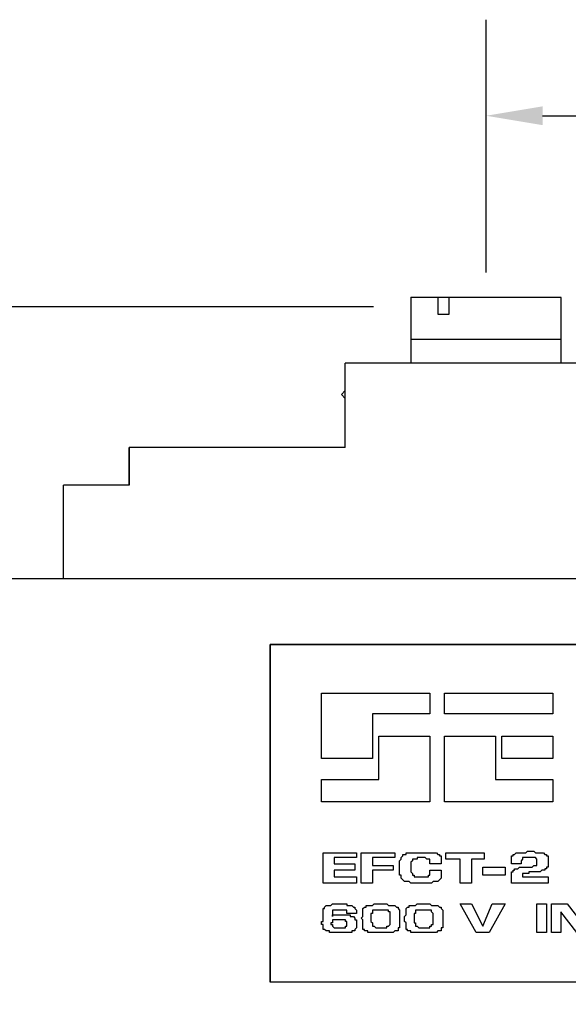
# Model space of a CAD drawing. Extents: x 45 to 580, y 54 to 545.
# Drawn here: x 149 to 178, y 276 to 329 of the extents above; entities that cross this region are included whole.
import ezdxf
from ezdxf.enums import TextEntityAlignment as Align

# ---------------------------------------------------------------- set-up
doc = ezdxf.new("R2010")
doc.units = 0
doc.header["$LTSCALE"] = 13
doc.header["$MEASUREMENT"] = 0
doc.layers.get('0').update_dxf_attribs({"linetype": 'CONTINUOUS'})
doc.layers.get('DEFPOINTS').update_dxf_attribs({"linetype": 'CONTINUOUS'})
doc.layers.add('LINE', color=2, linetype='CONTINUOUS')
doc.layers.add('TEXT', color=4, linetype='CONTINUOUS')
doc.styles.add('ROMANS', font='romans')
doc.dimstyles.get("Standard").update_dxf_attribs({"dimtxt": 0.18, "dimasz": 0.18, "dimexe": 0.18, "dimexo": 0.0625, "dimgap": 0.09, "dimtad": 0, "dimtih": 1, "dimtoh": 1, "dimdec": 4, "dimzin": 0, "dimtxsty": 'STANDARD', "dimcen": 0.09, "dimazin": 3, "dimtfac": 1, "dimtdec": 4, "dimtofl": 0, "dimtmove": 0, "dimatfit": 3, "dimtolj": 1, "dimtzin": 0})

# ---------------------------------------------------------------- blocks, each defined once
blk = doc.blocks.new('*D15')
at = {"color": 0, "linetype": 'BYBLOCK'}
for p, q in [((173.586, 316.13), (173.586, 326.812)), ((198.586, 316.13), (198.586, 326.812)), ((176.586, 323.812), (195.586, 323.812))]:
    blk.add_line(p, q, dxfattribs=at)
for points in [[(176.586, 324.312), (176.586, 323.312), (173.586, 323.812)], [(195.586, 324.312), (195.586, 323.312), (198.586, 323.812)]]:
    blk.add_solid(points, dxfattribs=at)
at = {"layer": 'DEFPOINTS', "color": 0, "linetype": 'BYBLOCK'}
for p in [(198.586, 323.812), (173.586, 314.13), (198.586, 314.13)]:
    blk.add_point(p, dxfattribs=at)
at = {"color": 0, "linetype": 'BYBLOCK', "insert": (186.086, 326.562), "char_height": 3.5, "attachment_point": 5, "style": 'ROMANS'}
blk.add_mtext('\\A1;25.00', dxfattribs=at)
blk = doc.blocks.new('*D7')
at = {"color": 0, "linetype": 'BYBLOCK'}
for p, q in [((126.04, 289.5), (22.4, 289.5)), ((25.4, 58), (25.4, 286.5)), ((35.04, 55), (22.4, 55))]:
    blk.add_line(p, q, dxfattribs=at)
for points in [[(24.9, 286.5), (25.9, 286.5), (25.4, 289.5)], [(24.9, 58), (25.9, 58), (25.4, 55)]]:
    blk.add_solid(points, dxfattribs=at)
at = {"layer": 'DEFPOINTS', "color": 0, "linetype": 'BYBLOCK'}
for p in [(25.4, 289.5), (128.04, 289.5), (37.04, 55)]:
    blk.add_point(p, dxfattribs=at)
at = {"color": 0, "linetype": 'BYBLOCK', "style": 'ROMANS'}
blk.add_text('236 MAX', height=3.5, rotation=90, dxfattribs=at).set_placement((21.9, 172.25), align=Align.CENTER)

msp = doc.modelspace()

# ---------------------------------------------------------------- linework, layer by layer
at = {"layer": 'LINE'}
for p, q in [((169.58596, 310.63), (169.58596, 314.13)), ((177.58596, 314.13), (169.58596, 314.13)), ((171.01377, 314.13), (171.01377, 313.24137)), ((171.61497, 313.24137), (171.61497, 314.13874)), ((177.58596, 310.63), (177.58596, 314.13)), ((171.01377, 313.24137), (171.61497, 313.24137)), ((177.58596, 311.88), (169.58596, 311.88)), ((166.08596, 306.13), (166.08596, 310.63)), ((181.08596, 310.63), (166.08596, 310.63)), ((166.08596, 309.16361), (165.87886, 308.95651)), ((166.08596, 308.7494), (165.87886, 308.95651)), ((154.58596, 306.13), (154.58596, 304.13)), ((154.58596, 304.13), (154.58596, 306.13)), ((166.08596, 306.13), (154.58596, 306.13)), ((166.08596, 306.13), (158.58596, 306.13)), ((151.08596, 299.13), (151.08596, 304.13)), ((154.58596, 304.13), (151.08596, 304.13)), ((288.58596, 299.13), (83.58596, 299.13)), ((162.08596, 295.63), (162.08596, 277.63)), ((210.08596, 295.63), (162.08596, 295.63)), ((210.08596, 277.63), (162.08596, 277.63))]:
    msp.add_line(p, q, dxfattribs=at)
msp.add_point((169.58596, 314.13), dxfattribs=at)
at = {"layer": 'TEXT'}
for p, q in [((173.58596, 315.46), (173.58596, 328.93)), ((162.08596, 295.63), (162.08596, 277.63)), ((210.08596, 295.63), (162.08596, 295.63)), ((162.08596, 295.63), (210.08596, 295.63)), ((162.08596, 277.63), (162.08596, 295.63)), ((210.08596, 277.63), (162.08596, 277.63)), ((210.08596, 277.63), (162.08596, 277.63))]:
    msp.add_line(p, q, dxfattribs=at)
for points in [[(164.81337, 289.55083), (164.81337, 293.03673), (170.59486, 293.03673), (170.59486, 291.93145), (167.53407, 291.93145), (167.53407, 289.55083), (164.81337, 289.55083), (164.81337, 289.55083)], [(171.36005, 291.93145), (171.36005, 293.03673), (177.14154, 293.03673), (177.14154, 291.93145), (171.36005, 291.93145), (171.36005, 291.93145)], [(167.87416, 290.74114), (170.59486, 290.74114), (170.59486, 287.25524), (164.81337, 287.25524), (164.81337, 288.44555), (167.87416, 288.44555), (167.87416, 290.74114), (167.87416, 290.74114)], [(171.36005, 290.74114), (174.08075, 290.74114), (174.08075, 288.44555), (177.14154, 288.44555), (177.14154, 287.25524), (171.36005, 287.25524), (171.36005, 290.74114), (171.36005, 290.74114)], [(174.42084, 290.74114), (177.14154, 290.74114), (177.14154, 289.55083), (174.42084, 289.55083), (174.42084, 290.74114), (174.42084, 290.74114)], [(164.89839, 284.53454), (166.68385, 284.53454), (166.68385, 284.27948), (165.49354, 284.27948), (165.49354, 283.93939), (166.59883, 283.93939), (166.59883, 283.5993), (165.49354, 283.5993), (165.49354, 283.25921), (166.68385, 283.25921), (166.68385, 282.91913), (164.89839, 282.91913), (164.89839, 284.53454), (164.89839, 284.53454)], [(166.93892, 284.53454), (168.72438, 284.53454), (168.72438, 284.27948), (167.53407, 284.27948), (167.53407, 283.85437), (168.63935, 283.85437), (168.63935, 283.5993), (167.53407, 283.5993), (167.53407, 282.91913), (166.93892, 282.91913), (166.93892, 284.53454), (166.93892, 284.53454)], [(170.59486, 283.5993), (171.19001, 283.5993), (171.19001, 283.51428), (171.19001, 283.42926), (171.19001, 283.42926), (171.19001, 283.34423), (171.19001, 283.34423), (171.19001, 283.25921), (171.19001, 283.25921), (171.19001, 283.25921), (171.19001, 283.17419), (171.19001, 283.17419), (171.19001, 283.17419), (171.10499, 283.08917), (171.10499, 283.08917), (171.10499, 283.08917), (171.10499, 283.08917), (171.10499, 283.08917), (171.01997, 283.00415), (171.01997, 283.00415), (171.01997, 283.00415), (170.93494, 283.00415), (170.93494, 283.00415), (170.84992, 283.00415), (170.84992, 283.00415), (170.7649, 283.00415), (170.7649, 283.00415), (170.67988, 282.91913), (170.59486, 282.91913), (170.59486, 282.91913), (170.50984, 282.91913), (170.42481, 282.91913), (170.33979, 282.91913), (170.25477, 282.91913), (170.16975, 282.91913), (169.9997, 282.91913), (169.91468, 282.91913), (169.82966, 282.91913), (169.74464, 282.91913), (169.74464, 282.91913), (169.65962, 282.91913), (169.57459, 282.91913), (169.57459, 282.91913), (169.48957, 283.00415), (169.40455, 283.00415), (169.40455, 283.00415), (169.31953, 283.00415), (169.31953, 283.00415), (169.31953, 283.00415), (169.23451, 283.00415), (169.23451, 283.00415), (169.14949, 283.08917), (169.14949, 283.08917), (169.14949, 283.08917), (169.14949, 283.08917), (169.06446, 283.17419), (169.06446, 283.17419), (169.06446, 283.25921), (169.06446, 283.25921), (169.06446, 283.25921), (169.06446, 283.34423), (168.97944, 283.34423), (168.97944, 283.42926), (168.97944, 283.51428), (168.97944, 283.51428), (168.97944, 283.5993), (168.97944, 283.68432), (168.97944, 283.68432), (168.97944, 283.76934), (168.97944, 283.76934), (168.97944, 283.85437), (168.97944, 283.85437), (168.97944, 283.93939), (168.97944, 283.93939), (168.97944, 284.02441), (168.97944, 284.02441), (168.97944, 284.10943), (168.97944, 284.10943), (169.06446, 284.19445), (169.06446, 284.19445), (169.06446, 284.27948), (169.06446, 284.27948), (169.06446, 284.27948), (169.14949, 284.3645), (169.14949, 284.3645), (169.14949, 284.3645), (169.14949, 284.44952), (169.23451, 284.44952), (169.23451, 284.44952), (169.31953, 284.44952), (169.31953, 284.44952), (169.31953, 284.53454), (169.40455, 284.53454), (169.40455, 284.53454), (169.48957, 284.53454), (169.57459, 284.53454), (169.57459, 284.53454), (169.65962, 284.53454), (169.65962, 284.53454), (169.74464, 284.53454), (169.82966, 284.53454), (169.91468, 284.53454), (169.91468, 284.53454), (169.9997, 284.53454), (170.08473, 284.53454), (170.16975, 284.53454), (170.25477, 284.53454), (170.33979, 284.53454), (170.42481, 284.53454), (170.50984, 284.53454), (170.50984, 284.53454), (170.59486, 284.53454), (170.67988, 284.53454), (170.67988, 284.53454), (170.7649, 284.53454), (170.7649, 284.53454), (170.84992, 284.53454), (170.84992, 284.53454), (170.93494, 284.53454), (170.93494, 284.53454), (171.01997, 284.44952), (171.01997, 284.44952), (171.01997, 284.44952), (171.10499, 284.44952), (171.10499, 284.44952), (171.10499, 284.3645), (171.10499, 284.3645), (171.10499, 284.3645), (171.19001, 284.3645), (171.19001, 284.27948), (171.19001, 284.27948), (171.19001, 284.19445), (171.19001, 284.19445), (171.19001, 284.19445), (171.19001, 284.10943), (171.19001, 284.10943), (171.19001, 284.02441), (171.19001, 283.93939), (170.59486, 283.93939), (170.59486, 284.02441), (170.59486, 284.02441), (170.59486, 284.02441), (170.59486, 284.10943), (170.59486, 284.10943), (170.59486, 284.10943), (170.59486, 284.10943), (170.59486, 284.10943), (170.59486, 284.19445), (170.59486, 284.19445), (170.59486, 284.19445), (170.50984, 284.19445), (170.50984, 284.19445), (170.50984, 284.19445), (170.50984, 284.19445), (170.42481, 284.19445), (170.42481, 284.19445), (170.42481, 284.19445), (170.33979, 284.27948), (170.33979, 284.27948), (170.25477, 284.27948), (170.25477, 284.27948), (170.16975, 284.27948), (170.08473, 284.27948), (170.08473, 284.27948), (169.9997, 284.27948), (169.9997, 284.27948), (169.9997, 284.27948), (169.91468, 284.27948), (169.91468, 284.27948), (169.91468, 284.19445), (169.82966, 284.19445), (169.82966, 284.19445), (169.82966, 284.19445), (169.74464, 284.19445), (169.74464, 284.19445), (169.74464, 284.19445), (169.74464, 284.19445), (169.65962, 284.19445), (169.65962, 284.19445), (169.65962, 284.10943), (169.65962, 284.10943), (169.65962, 284.10943), (169.65962, 284.10943), (169.65962, 284.10943), (169.65962, 284.10943), (169.57459, 284.02441), (169.57459, 284.02441), (169.57459, 284.02441), (169.57459, 284.02441), (169.57459, 284.02441), (169.57459, 283.93939), (169.57459, 283.93939), (169.57459, 283.93939), (169.57459, 283.85437), (169.57459, 283.85437), (169.57459, 283.85437), (169.57459, 283.85437), (169.57459, 283.85437), (169.57459, 283.76934), (169.57459, 283.76934), (169.57459, 283.76934), (169.57459, 283.76934), (169.57459, 283.76934), (169.57459, 283.68432), (169.57459, 283.68432), (169.57459, 283.5993), (169.57459, 283.5993), (169.57459, 283.51428), (169.57459, 283.51428), (169.65962, 283.42926), (169.65962, 283.42926), (169.65962, 283.42926), (169.65962, 283.42926), (169.65962, 283.34423), (169.65962, 283.34423), (169.65962, 283.34423), (169.74464, 283.34423), (169.74464, 283.34423), (169.74464, 283.25921), (169.82966, 283.25921), (169.82966, 283.25921), (169.82966, 283.25921), (169.91468, 283.25921), (169.91468, 283.25921), (169.9997, 283.25921), (170.08473, 283.25921), (170.08473, 283.25921), (170.16975, 283.25921), (170.25477, 283.25921), (170.25477, 283.25921), (170.33979, 283.25921), (170.33979, 283.25921), (170.42481, 283.25921), (170.42481, 283.25921), (170.42481, 283.25921), (170.42481, 283.25921), (170.50984, 283.25921), (170.50984, 283.25921), (170.50984, 283.25921), (170.50984, 283.34423), (170.59486, 283.34423), (170.59486, 283.34423), (170.59486, 283.34423), (170.59486, 283.34423), (170.59486, 283.34423), (170.59486, 283.42926), (170.59486, 283.42926), (170.59486, 283.42926), (170.59486, 283.51428), (170.59486, 283.51428), (170.59486, 283.5993), (170.59486, 283.5993)], [(171.44508, 284.53454), (173.4856, 284.53454), (173.4856, 284.19445), (172.80543, 284.19445), (172.80543, 282.91913), (172.21027, 282.91913), (172.21027, 284.19445), (171.44508, 284.19445), (171.44508, 284.53454), (171.44508, 284.53454)], [(176.88648, 283.25921), (176.88648, 282.91913), (174.93097, 282.91913), (174.93097, 283.25921), (174.93097, 283.34423), (174.93097, 283.34423), (174.93097, 283.42926), (174.93097, 283.42926), (174.93097, 283.51428), (174.93097, 283.51428), (175.016, 283.51428), (175.016, 283.5993), (175.016, 283.5993), (175.016, 283.5993), (175.10102, 283.5993), (175.10102, 283.68432), (175.10102, 283.68432), (175.18604, 283.68432), (175.18604, 283.68432), (175.27106, 283.68432), (175.27106, 283.68432), (175.35608, 283.76934), (175.35608, 283.76934), (175.4411, 283.76934), (175.52613, 283.76934), (175.61115, 283.76934), (175.61115, 283.76934), (175.69617, 283.76934), (175.69617, 283.76934), (175.78119, 283.76934), (175.78119, 283.76934), (175.78119, 283.76934), (175.86621, 283.76934), (175.86621, 283.76934), (175.95124, 283.76934), (175.95124, 283.76934), (176.03626, 283.76934), (176.03626, 283.76934), (176.03626, 283.76934), (176.12128, 283.85437), (176.12128, 283.85437), (176.12128, 283.85437), (176.2063, 283.85437), (176.2063, 283.85437), (176.2063, 283.85437), (176.2063, 283.85437), (176.2063, 283.85437), (176.29132, 283.85437), (176.29132, 283.85437), (176.29132, 283.85437), (176.29132, 283.85437), (176.29132, 283.93939), (176.29132, 283.93939), (176.29132, 283.93939), (176.29132, 283.93939), (176.29132, 283.93939), (176.29132, 283.93939), (176.29132, 284.02441), (176.29132, 284.02441), (176.29132, 284.02441), (176.29132, 284.10943), (176.29132, 284.10943), (176.29132, 284.10943), (176.29132, 284.10943), (176.29132, 284.19445), (176.29132, 284.19445), (176.29132, 284.19445), (176.29132, 284.19445), (176.29132, 284.19445), (176.29132, 284.19445), (176.29132, 284.19445), (176.29132, 284.19445), (176.2063, 284.27948), (176.2063, 284.27948), (176.2063, 284.27948), (176.2063, 284.27948), (176.12128, 284.27948), (176.12128, 284.27948), (176.12128, 284.27948), (176.03626, 284.27948), (176.03626, 284.27948), (175.95124, 284.27948), (175.95124, 284.27948), (175.86621, 284.27948), (175.86621, 284.27948), (175.86621, 284.27948), (175.78119, 284.27948), (175.78119, 284.27948), (175.69617, 284.27948), (175.69617, 284.27948), (175.69617, 284.27948), (175.69617, 284.27948), (175.61115, 284.27948), (175.61115, 284.27948), (175.61115, 284.27948), (175.61115, 284.27948), (175.61115, 284.27948), (175.52613, 284.27948), (175.52613, 284.27948), (175.52613, 284.19445), (175.52613, 284.19445), (175.52613, 284.19445), (175.52613, 284.19445), (175.52613, 284.19445), (175.52613, 284.19445), (175.52613, 284.19445), (175.52613, 284.19445), (175.52613, 284.19445), (175.4411, 284.10943), (175.4411, 284.10943), (175.4411, 284.10943), (175.4411, 284.10943), (175.4411, 284.10943), (175.4411, 284.02441), (175.4411, 284.02441), (175.4411, 284.02441), (175.4411, 283.93939), (174.93097, 283.93939), (174.93097, 283.93939), (174.93097, 283.93939), (174.93097, 283.93939), (174.93097, 283.93939), (174.93097, 284.02441), (174.93097, 284.02441), (174.93097, 284.02441), (174.93097, 284.02441), (174.93097, 284.10943), (174.93097, 284.10943), (174.93097, 284.10943), (174.93097, 284.19445), (174.93097, 284.19445), (174.93097, 284.27948), (174.93097, 284.27948), (174.93097, 284.27948), (174.93097, 284.3645), (174.93097, 284.3645), (175.016, 284.3645), (175.016, 284.3645), (175.016, 284.44952), (175.016, 284.44952), (175.10102, 284.44952), (175.10102, 284.44952), (175.10102, 284.44952), (175.18604, 284.53454), (175.18604, 284.53454), (175.18604, 284.53454), (175.27106, 284.53454), (175.27106, 284.53454), (175.35608, 284.53454), (175.35608, 284.53454), (175.4411, 284.53454), (175.52613, 284.53454), (175.52613, 284.53454), (175.61115, 284.53454), (175.69617, 284.53454), (175.78119, 284.61956), (175.86621, 284.61956), (175.95124, 284.61956), (176.03626, 284.61956), (176.12128, 284.61956), (176.2063, 284.53454), (176.29132, 284.53454), (176.37635, 284.53454), (176.37635, 284.53454), (176.46137, 284.53454), (176.54639, 284.53454), (176.54639, 284.53454), (176.63141, 284.53454), (176.63141, 284.53454), (176.71643, 284.44952), (176.71643, 284.44952), (176.80146, 284.44952), (176.80146, 284.44952), (176.80146, 284.3645), (176.80146, 284.3645), (176.88648, 284.3645), (176.88648, 284.27948), (176.88648, 284.27948), (176.88648, 284.19445), (176.88648, 284.19445), (176.88648, 284.10943), (176.88648, 284.02441), (176.88648, 284.02441), (176.88648, 283.93939), (176.88648, 283.93939), (176.88648, 283.85437), (176.88648, 283.85437), (176.88648, 283.76934), (176.88648, 283.76934), (176.80146, 283.76934), (176.80146, 283.68432), (176.80146, 283.68432), (176.80146, 283.68432), (176.71643, 283.68432), (176.71643, 283.5993), (176.71643, 283.5993), (176.63141, 283.5993), (176.63141, 283.5993), (176.63141, 283.5993), (176.54639, 283.5993), (176.54639, 283.5993), (176.46137, 283.51428), (176.37635, 283.51428), (176.37635, 283.51428), (176.29132, 283.51428), (176.2063, 283.51428), (176.12128, 283.51428), (176.12128, 283.51428), (176.03626, 283.51428), (175.95124, 283.51428), (175.95124, 283.51428), (175.86621, 283.51428), (175.86621, 283.42926), (175.78119, 283.42926), (175.78119, 283.42926), (175.69617, 283.42926), (175.69617, 283.42926), (175.61115, 283.42926), (175.61115, 283.42926), (175.61115, 283.42926), (175.52613, 283.42926), (175.52613, 283.42926), (175.52613, 283.42926), (175.52613, 283.42926), (175.52613, 283.34423), (175.52613, 283.34423), (175.52613, 283.34423), (175.52613, 283.34423), (175.52613, 283.34423), (175.52613, 283.34423), (175.52613, 283.25921), (175.52613, 283.25921), (175.52613, 283.25921), (175.52613, 283.25921), (175.52613, 283.25921), (175.52613, 283.25921), (175.52613, 283.25921), (175.52613, 283.25921), (176.88648, 283.25921), (176.88648, 283.25921)], [(173.40058, 283.76934), (174.59089, 283.76934), (174.59089, 283.34423), (173.40058, 283.34423), (173.40058, 283.76934), (173.40058, 283.76934)], [(166.68385, 281.30371), (166.17372, 281.30371), (166.17372, 281.30371), (166.17372, 281.38873), (166.17372, 281.38873), (166.17372, 281.38873), (166.17372, 281.38873), (166.17372, 281.38873), (166.17372, 281.38873), (166.17372, 281.47375), (166.17372, 281.47375), (166.0887, 281.47375), (166.0887, 281.47375), (166.0887, 281.47375), (166.0887, 281.47375), (166.0887, 281.47375), (166.0887, 281.47375), (166.00368, 281.47375), (166.00368, 281.47375), (166.00368, 281.47375), (166.00368, 281.47375), (165.91865, 281.47375), (165.91865, 281.47375), (165.83363, 281.47375), (165.83363, 281.47375), (165.74861, 281.47375), (165.74861, 281.47375), (165.74861, 281.47375), (165.66359, 281.47375), (165.66359, 281.47375), (165.57857, 281.47375), (165.57857, 281.47375), (165.57857, 281.47375), (165.57857, 281.47375), (165.49354, 281.47375), (165.49354, 281.47375), (165.49354, 281.47375), (165.49354, 281.47375), (165.49354, 281.47375), (165.40852, 281.47375), (165.40852, 281.47375), (165.40852, 281.47375), (165.40852, 281.47375), (165.40852, 281.47375), (165.40852, 281.38873), (165.40852, 281.38873), (165.40852, 281.38873), (165.40852, 281.38873), (165.40852, 281.38873), (165.40852, 281.38873), (165.40852, 281.13367), (165.40852, 281.13367), (165.40852, 281.13367), (165.40852, 281.21869), (165.40852, 281.21869), (165.40852, 281.21869), (165.49354, 281.21869), (165.49354, 281.21869), (165.49354, 281.21869), (165.49354, 281.21869), (165.49354, 281.21869), (165.57857, 281.21869), (165.57857, 281.21869), (165.57857, 281.21869), (165.66359, 281.21869), (165.66359, 281.21869), (165.74861, 281.21869), (165.83363, 281.21869), (165.91865, 281.21869), (166.00368, 281.21869), (166.0887, 281.21869), (166.0887, 281.21869), (166.17372, 281.21869), (166.25874, 281.21869), (166.25874, 281.21869), (166.34376, 281.21869), (166.34376, 281.13367), (166.42878, 281.13367), (166.42878, 281.13367), (166.51381, 281.13367), (166.51381, 281.13367), (166.51381, 281.13367), (166.59883, 281.04864), (166.59883, 281.04864), (166.59883, 281.04864), (166.59883, 280.96362), (166.68385, 280.96362), (166.68385, 280.96362), (166.68385, 280.8786), (166.68385, 280.8786), (166.68385, 280.79358), (166.68385, 280.79358), (166.68385, 280.70856), (166.68385, 280.70856), (166.68385, 280.62353), (166.68385, 280.62353), (166.68385, 280.62353), (166.68385, 280.53851), (166.68385, 280.53851), (166.68385, 280.53851), (166.59883, 280.45349), (166.59883, 280.45349), (166.59883, 280.45349), (166.59883, 280.45349), (166.59883, 280.36847), (166.51381, 280.36847), (166.51381, 280.36847), (166.51381, 280.36847), (166.51381, 280.36847), (166.42878, 280.36847), (166.42878, 280.36847), (166.42878, 280.28345), (166.34376, 280.28345), (166.34376, 280.28345), (166.25874, 280.28345), (166.25874, 280.28345), (166.17372, 280.28345), (166.17372, 280.28345), (166.0887, 280.28345), (166.0887, 280.28345), (166.00368, 280.28345), (165.91865, 280.28345), (165.83363, 280.28345), (165.74861, 280.28345), (165.66359, 280.28345), (165.66359, 280.28345), (165.57857, 280.28345), (165.49354, 280.28345), (165.40852, 280.28345), (165.40852, 280.28345), (165.3235, 280.28345), (165.23848, 280.28345), (165.23848, 280.36847), (165.15346, 280.36847), (165.15346, 280.36847), (165.06843, 280.36847), (165.06843, 280.36847), (164.98341, 280.45349), (164.98341, 280.45349), (164.98341, 280.45349), (164.89839, 280.45349), (164.89839, 280.53851), (164.89839, 280.53851), (164.89839, 280.62353), (164.89839, 280.62353), (164.89839, 280.70856), (164.81337, 280.70856), (164.81337, 280.79358), (164.81337, 280.79358), (164.81337, 280.79358), (164.81337, 280.79358), (164.81337, 280.8786), (164.81337, 280.8786), (164.81337, 280.8786), (164.89839, 280.8786), (164.89839, 280.8786), (164.89839, 280.96362), (164.89839, 280.96362), (164.89839, 280.96362), (164.89839, 280.96362), (164.89839, 280.96362), (164.89839, 280.96362), (164.89839, 281.04864), (164.89839, 281.04864), (164.89839, 281.04864), (164.89839, 281.04864), (164.89839, 281.04864), (164.89839, 281.04864), (164.89839, 281.13367), (164.89839, 281.13367), (164.89839, 281.13367), (164.89839, 281.13367), (164.89839, 281.13367), (164.89839, 281.21869), (164.89839, 281.21869), (164.89839, 281.21869), (164.89839, 281.21869), (164.89839, 281.21869), (164.89839, 281.30371), (164.89839, 281.30371), (164.89839, 281.30371), (164.89839, 281.38873), (164.89839, 281.38873), (164.89839, 281.47375), (164.89839, 281.47375), (164.89839, 281.47375), (164.89839, 281.55878), (164.89839, 281.55878), (164.89839, 281.55878), (164.98341, 281.55878), (164.98341, 281.6438), (164.98341, 281.6438), (164.98341, 281.6438), (164.98341, 281.6438), (165.06843, 281.72882), (165.06843, 281.72882), (165.06843, 281.72882), (165.15346, 281.72882), (165.15346, 281.72882), (165.15346, 281.72882), (165.23848, 281.72882), (165.23848, 281.72882), (165.3235, 281.72882), (165.3235, 281.72882), (165.40852, 281.81384), (165.40852, 281.81384), (165.49354, 281.81384), (165.57857, 281.81384), (165.57857, 281.81384), (165.66359, 281.81384), (165.74861, 281.81384), (165.74861, 281.81384), (165.83363, 281.81384), (165.91865, 281.81384), (166.00368, 281.81384), (166.0887, 281.81384), (166.17372, 281.81384), (166.17372, 281.72882), (166.25874, 281.72882), (166.34376, 281.72882), (166.34376, 281.72882), (166.42878, 281.72882), (166.42878, 281.72882), (166.42878, 281.72882), (166.51381, 281.6438), (166.51381, 281.6438), (166.59883, 281.6438), (166.59883, 281.6438), (166.59883, 281.55878), (166.59883, 281.55878), (166.59883, 281.55878), (166.68385, 281.47375), (166.68385, 281.47375), (166.68385, 281.38873), (166.68385, 281.38873), (166.68385, 281.30371), (166.68385, 281.30371)], [(166.93892, 281.04864), (167.02394, 281.13367), (167.02394, 281.13367), (167.02394, 281.21869), (167.02394, 281.30371), (167.02394, 281.30371), (167.02394, 281.38873), (167.02394, 281.38873), (167.02394, 281.47375), (167.02394, 281.47375), (167.02394, 281.55878), (167.02394, 281.55878), (167.02394, 281.55878), (167.10896, 281.6438), (167.10896, 281.6438), (167.10896, 281.6438), (167.10896, 281.6438), (167.19398, 281.6438), (167.19398, 281.72882), (167.19398, 281.72882), (167.279, 281.72882), (167.279, 281.72882), (167.279, 281.72882), (167.36403, 281.72882), (167.36403, 281.72882), (167.44905, 281.72882), (167.53407, 281.72882), (167.53407, 281.72882), (167.61909, 281.81384), (167.70411, 281.81384), (167.78913, 281.81384), (167.87416, 281.81384), (167.95918, 281.81384), (168.0442, 281.81384), (168.12922, 281.81384), (168.21424, 281.81384), (168.29927, 281.81384), (168.38429, 281.72882), (168.38429, 281.72882), (168.46931, 281.72882), (168.55433, 281.72882), (168.55433, 281.72882), (168.63935, 281.72882), (168.63935, 281.72882), (168.72438, 281.72882), (168.72438, 281.72882), (168.72438, 281.72882), (168.8094, 281.6438), (168.8094, 281.6438), (168.8094, 281.6438), (168.89442, 281.6438), (168.89442, 281.55878), (168.89442, 281.55878), (168.89442, 281.55878), (168.89442, 281.55878), (168.97944, 281.47375), (168.97944, 281.47375), (168.97944, 281.38873), (168.97944, 281.38873), (168.97944, 281.30371), (168.97944, 281.30371), (168.97944, 281.21869), (168.97944, 281.13367), (168.97944, 281.13367), (168.97944, 281.04864), (168.97944, 280.96362), (168.97944, 280.8786), (168.97944, 280.79358), (168.97944, 280.79358), (168.97944, 280.70856), (168.97944, 280.70856), (168.97944, 280.62353), (168.97944, 280.62353), (168.97944, 280.53851), (168.97944, 280.53851), (168.89442, 280.53851), (168.89442, 280.45349), (168.89442, 280.45349), (168.89442, 280.45349), (168.89442, 280.36847), (168.8094, 280.36847), (168.8094, 280.36847), (168.8094, 280.36847), (168.72438, 280.36847), (168.72438, 280.36847), (168.63935, 280.28345), (168.63935, 280.28345), (168.63935, 280.28345), (168.55433, 280.28345), (168.46931, 280.28345), (168.46931, 280.28345), (168.38429, 280.28345), (168.29927, 280.28345), (168.21424, 280.28345), (168.12922, 280.28345), (168.0442, 280.28345), (167.95918, 280.28345), (167.87416, 280.28345), (167.78913, 280.28345), (167.70411, 280.28345), (167.61909, 280.28345), (167.61909, 280.28345), (167.53407, 280.28345), (167.44905, 280.28345), (167.44905, 280.28345), (167.36403, 280.28345), (167.36403, 280.28345), (167.279, 280.28345), (167.279, 280.36847), (167.19398, 280.36847), (167.19398, 280.36847), (167.19398, 280.36847), (167.10896, 280.36847), (167.10896, 280.36847), (167.10896, 280.45349), (167.10896, 280.45349), (167.02394, 280.45349), (167.02394, 280.53851), (167.02394, 280.53851), (167.02394, 280.53851), (167.02394, 280.62353), (167.02394, 280.62353), (167.02394, 280.70856), (167.02394, 280.70856), (167.02394, 280.79358), (167.02394, 280.79358), (167.02394, 280.8786), (167.02394, 280.96362), (166.93892, 281.04864), (166.93892, 281.04864)], [(169.23451, 281.04864), (169.23451, 281.13367), (169.23451, 281.13367), (169.31953, 281.21869), (169.31953, 281.30371), (169.31953, 281.30371), (169.31953, 281.38873), (169.31953, 281.38873), (169.31953, 281.47375), (169.31953, 281.47375), (169.31953, 281.55878), (169.31953, 281.55878), (169.31953, 281.55878), (169.40455, 281.6438), (169.40455, 281.6438), (169.40455, 281.6438), (169.40455, 281.6438), (169.48957, 281.6438), (169.48957, 281.72882), (169.48957, 281.72882), (169.57459, 281.72882), (169.57459, 281.72882), (169.57459, 281.72882), (169.65962, 281.72882), (169.65962, 281.72882), (169.74464, 281.72882), (169.82966, 281.72882), (169.82966, 281.72882), (169.91468, 281.81384), (169.9997, 281.81384), (170.08473, 281.81384), (170.16975, 281.81384), (170.25477, 281.81384), (170.33979, 281.81384), (170.42481, 281.81384), (170.50984, 281.81384), (170.59486, 281.81384), (170.67988, 281.72882), (170.67988, 281.72882), (170.7649, 281.72882), (170.84992, 281.72882), (170.84992, 281.72882), (170.93494, 281.72882), (170.93494, 281.72882), (171.01997, 281.72882), (171.01997, 281.72882), (171.01997, 281.72882), (171.10499, 281.6438), (171.10499, 281.6438), (171.10499, 281.6438), (171.19001, 281.6438), (171.19001, 281.55878), (171.19001, 281.55878), (171.19001, 281.55878), (171.19001, 281.55878), (171.27503, 281.47375), (171.27503, 281.47375), (171.27503, 281.38873), (171.27503, 281.38873), (171.27503, 281.30371), (171.27503, 281.30371), (171.27503, 281.21869), (171.27503, 281.13367), (171.27503, 281.13367), (171.27503, 281.04864), (171.27503, 280.96362), (171.27503, 280.8786), (171.27503, 280.79358), (171.27503, 280.79358), (171.27503, 280.70856), (171.27503, 280.70856), (171.27503, 280.62353), (171.27503, 280.62353), (171.27503, 280.53851), (171.27503, 280.53851), (171.19001, 280.53851), (171.19001, 280.45349), (171.19001, 280.45349), (171.19001, 280.45349), (171.19001, 280.36847), (171.10499, 280.36847), (171.10499, 280.36847), (171.10499, 280.36847), (171.01997, 280.36847), (171.01997, 280.36847), (170.93494, 280.28345), (170.93494, 280.28345), (170.84992, 280.28345), (170.84992, 280.28345), (170.7649, 280.28345), (170.7649, 280.28345), (170.67988, 280.28345), (170.59486, 280.28345), (170.50984, 280.28345), (170.42481, 280.28345), (170.33979, 280.28345), (170.25477, 280.28345), (170.16975, 280.28345), (170.08473, 280.28345), (169.9997, 280.28345), (169.91468, 280.28345), (169.91468, 280.28345), (169.82966, 280.28345), (169.74464, 280.28345), (169.74464, 280.28345), (169.65962, 280.28345), (169.65962, 280.28345), (169.57459, 280.28345), (169.57459, 280.36847), (169.48957, 280.36847), (169.48957, 280.36847), (169.48957, 280.36847), (169.40455, 280.36847), (169.40455, 280.36847), (169.40455, 280.45349), (169.40455, 280.45349), (169.31953, 280.45349), (169.31953, 280.53851), (169.31953, 280.53851), (169.31953, 280.53851), (169.31953, 280.62353), (169.31953, 280.62353), (169.31953, 280.70856), (169.31953, 280.70856), (169.31953, 280.79358), (169.31953, 280.79358), (169.23451, 280.8786), (169.23451, 280.96362), (169.23451, 281.04864), (169.23451, 281.04864)], [(173.91071, 281.81384), (174.59089, 281.81384), (173.74067, 280.28345), (173.06049, 280.28345), (172.21027, 281.81384), (172.80543, 281.81384), (173.40058, 280.62353), (173.91071, 281.81384), (173.91071, 281.81384)], [(176.29132, 281.81384), (176.80146, 281.81384), (176.80146, 280.28345), (176.29132, 280.28345), (176.29132, 281.81384), (176.29132, 281.81384)], [(179.26709, 281.81384), (179.26709, 280.28345), (178.41687, 280.28345), (177.56665, 281.38873), (177.56665, 280.28345), (177.05652, 280.28345), (177.05652, 281.81384), (177.90674, 281.81384), (178.75696, 280.70856), (178.75696, 281.81384), (179.26709, 281.81384), (179.26709, 281.81384)], [(167.44905, 281.04864), (167.44905, 280.96362), (167.44905, 280.96362), (167.44905, 280.8786), (167.44905, 280.8786), (167.44905, 280.8786), (167.53407, 280.79358), (167.53407, 280.79358), (167.53407, 280.79358), (167.53407, 280.70856), (167.53407, 280.70856), (167.53407, 280.70856), (167.53407, 280.70856), (167.53407, 280.70856), (167.53407, 280.62353), (167.53407, 280.62353), (167.53407, 280.62353), (167.53407, 280.62353), (167.61909, 280.62353), (167.61909, 280.62353), (167.61909, 280.62353), (167.61909, 280.62353), (167.61909, 280.62353), (167.70411, 280.53851), (167.70411, 280.53851), (167.70411, 280.53851), (167.78913, 280.53851), (167.78913, 280.53851), (167.78913, 280.53851), (167.87416, 280.53851), (167.87416, 280.53851), (167.95918, 280.53851), (167.95918, 280.53851), (168.0442, 280.53851), (168.0442, 280.53851), (168.12922, 280.53851), (168.12922, 280.53851), (168.21424, 280.53851), (168.21424, 280.53851), (168.21424, 280.53851), (168.29927, 280.53851), (168.29927, 280.53851), (168.29927, 280.53851), (168.29927, 280.62353), (168.29927, 280.62353), (168.38429, 280.62353), (168.38429, 280.62353), (168.38429, 280.62353), (168.38429, 280.62353), (168.38429, 280.62353), (168.38429, 280.62353), (168.38429, 280.62353), (168.46931, 280.70856), (168.46931, 280.70856), (168.46931, 280.70856), (168.46931, 280.70856), (168.46931, 280.70856), (168.46931, 280.79358), (168.46931, 280.79358), (168.46931, 280.79358), (168.46931, 280.8786), (168.46931, 280.8786), (168.46931, 280.96362), (168.46931, 280.96362), (168.46931, 281.04864), (168.46931, 281.04864), (168.46931, 281.13367), (168.46931, 281.13367), (168.46931, 281.21869), (168.46931, 281.21869), (168.46931, 281.21869), (168.46931, 281.30371), (168.46931, 281.30371), (168.46931, 281.30371), (168.46931, 281.30371), (168.46931, 281.38873), (168.38429, 281.38873), (168.38429, 281.38873), (168.38429, 281.38873), (168.38429, 281.38873), (168.38429, 281.47375), (168.38429, 281.47375), (168.38429, 281.47375), (168.29927, 281.47375), (168.29927, 281.47375), (168.29927, 281.47375), (168.29927, 281.47375), (168.29927, 281.47375), (168.21424, 281.47375), (168.21424, 281.47375), (168.21424, 281.47375), (168.12922, 281.47375), (168.12922, 281.47375), (168.12922, 281.47375), (168.0442, 281.47375), (168.0442, 281.47375), (167.95918, 281.47375), (167.87416, 281.47375), (167.87416, 281.47375), (167.78913, 281.47375), (167.78913, 281.47375), (167.70411, 281.47375), (167.70411, 281.47375), (167.70411, 281.47375), (167.61909, 281.47375), (167.61909, 281.47375), (167.61909, 281.47375), (167.61909, 281.47375), (167.53407, 281.47375), (167.53407, 281.38873), (167.53407, 281.38873), (167.53407, 281.38873), (167.53407, 281.38873), (167.53407, 281.38873), (167.53407, 281.30371), (167.53407, 281.30371), (167.44905, 281.30371), (167.44905, 281.21869), (167.44905, 281.21869), (167.44905, 281.21869), (167.44905, 281.13367), (167.44905, 281.13367), (167.44905, 281.13367), (167.44905, 281.04864), (167.44905, 281.04864), (167.44905, 281.04864), (167.44905, 281.04864), (167.44905, 281.04864), (167.44905, 281.04864), (167.44905, 281.04864)], [(169.74464, 281.04864), (169.74464, 280.96362), (169.74464, 280.96362), (169.74464, 280.8786), (169.74464, 280.8786), (169.74464, 280.8786), (169.74464, 280.79358), (169.82966, 280.79358), (169.82966, 280.79358), (169.82966, 280.70856), (169.82966, 280.70856), (169.82966, 280.70856), (169.82966, 280.70856), (169.82966, 280.70856), (169.82966, 280.62353), (169.82966, 280.62353), (169.82966, 280.62353), (169.82966, 280.62353), (169.91468, 280.62353), (169.91468, 280.62353), (169.91468, 280.62353), (169.91468, 280.62353), (169.91468, 280.62353), (169.9997, 280.53851), (169.9997, 280.53851), (169.9997, 280.53851), (170.08473, 280.53851), (170.08473, 280.53851), (170.08473, 280.53851), (170.16975, 280.53851), (170.16975, 280.53851), (170.25477, 280.53851), (170.25477, 280.53851), (170.33979, 280.53851), (170.33979, 280.53851), (170.42481, 280.53851), (170.42481, 280.53851), (170.50984, 280.53851), (170.50984, 280.53851), (170.50984, 280.53851), (170.59486, 280.53851), (170.59486, 280.53851), (170.59486, 280.53851), (170.59486, 280.62353), (170.59486, 280.62353), (170.67988, 280.62353), (170.67988, 280.62353), (170.67988, 280.62353), (170.67988, 280.62353), (170.67988, 280.62353), (170.67988, 280.62353), (170.67988, 280.62353), (170.67988, 280.70856), (170.7649, 280.70856), (170.7649, 280.70856), (170.7649, 280.70856), (170.7649, 280.70856), (170.7649, 280.79358), (170.7649, 280.79358), (170.7649, 280.79358), (170.7649, 280.8786), (170.7649, 280.8786), (170.7649, 280.96362), (170.7649, 280.96362), (170.7649, 281.04864), (170.7649, 281.04864), (170.7649, 281.13367), (170.7649, 281.13367), (170.7649, 281.21869), (170.7649, 281.21869), (170.7649, 281.21869), (170.7649, 281.30371), (170.7649, 281.30371), (170.7649, 281.30371), (170.7649, 281.30371), (170.67988, 281.38873), (170.67988, 281.38873), (170.67988, 281.38873), (170.67988, 281.38873), (170.67988, 281.38873), (170.67988, 281.47375), (170.67988, 281.47375), (170.67988, 281.47375), (170.59486, 281.47375), (170.59486, 281.47375), (170.59486, 281.47375), (170.59486, 281.47375), (170.59486, 281.47375), (170.50984, 281.47375), (170.50984, 281.47375), (170.50984, 281.47375), (170.42481, 281.47375), (170.42481, 281.47375), (170.42481, 281.47375), (170.33979, 281.47375), (170.33979, 281.47375), (170.25477, 281.47375), (170.16975, 281.47375), (170.16975, 281.47375), (170.08473, 281.47375), (170.08473, 281.47375), (169.9997, 281.47375), (169.9997, 281.47375), (169.9997, 281.47375), (169.91468, 281.47375), (169.91468, 281.47375), (169.91468, 281.47375), (169.91468, 281.47375), (169.82966, 281.47375), (169.82966, 281.38873), (169.82966, 281.38873), (169.82966, 281.38873), (169.82966, 281.38873), (169.82966, 281.38873), (169.82966, 281.30371), (169.74464, 281.30371), (169.74464, 281.30371), (169.74464, 281.21869), (169.74464, 281.21869), (169.74464, 281.21869), (169.74464, 281.13367), (169.74464, 281.13367), (169.74464, 281.13367), (169.74464, 281.04864), (169.74464, 281.04864), (169.74464, 281.04864), (169.74464, 281.04864), (169.74464, 281.04864), (169.74464, 281.04864), (169.74464, 281.04864)], [(165.3235, 280.70856), (165.3235, 280.70856), (165.3235, 280.70856), (165.3235, 280.70856), (165.3235, 280.70856), (165.40852, 280.70856), (165.40852, 280.62353), (165.40852, 280.62353), (165.40852, 280.62353), (165.40852, 280.62353), (165.40852, 280.62353), (165.40852, 280.62353), (165.40852, 280.62353), (165.40852, 280.62353), (165.40852, 280.62353), (165.40852, 280.62353), (165.40852, 280.62353), (165.40852, 280.62353), (165.40852, 280.62353), (165.40852, 280.62353), (165.49354, 280.53851), (165.49354, 280.53851), (165.49354, 280.53851), (165.49354, 280.53851), (165.49354, 280.53851), (165.49354, 280.53851), (165.57857, 280.53851), (165.57857, 280.53851), (165.57857, 280.53851), (165.57857, 280.53851), (165.66359, 280.53851), (165.66359, 280.53851), (165.74861, 280.53851), (165.74861, 280.53851), (165.83363, 280.53851), (165.83363, 280.53851), (165.83363, 280.53851), (165.91865, 280.53851), (165.91865, 280.53851), (165.91865, 280.53851), (166.00368, 280.53851), (166.00368, 280.53851), (166.00368, 280.53851), (166.00368, 280.53851), (166.00368, 280.53851), (166.0887, 280.53851), (166.0887, 280.62353), (166.0887, 280.62353), (166.0887, 280.62353), (166.0887, 280.62353), (166.0887, 280.62353), (166.0887, 280.62353), (166.0887, 280.62353), (166.17372, 280.62353), (166.17372, 280.62353), (166.17372, 280.62353), (166.17372, 280.62353), (166.17372, 280.62353), (166.17372, 280.62353), (166.17372, 280.70856), (166.17372, 280.70856), (166.17372, 280.70856), (166.17372, 280.70856), (166.17372, 280.70856), (166.17372, 280.70856), (166.17372, 280.79358), (166.17372, 280.79358), (166.17372, 280.79358), (166.17372, 280.79358), (166.17372, 280.79358), (166.17372, 280.8786), (166.17372, 280.8786), (166.17372, 280.8786), (166.17372, 280.8786), (166.17372, 280.8786), (166.0887, 280.8786), (166.0887, 280.8786), (166.0887, 280.8786), (166.0887, 280.96362), (166.0887, 280.96362), (166.0887, 280.96362), (166.00368, 280.96362), (166.00368, 280.96362), (166.00368, 280.96362), (165.91865, 280.96362), (165.91865, 280.96362), (165.91865, 280.96362), (165.83363, 280.96362), (165.83363, 280.96362), (165.74861, 280.96362), (165.74861, 280.96362), (165.66359, 280.96362), (165.66359, 280.96362), (165.57857, 280.96362), (165.57857, 280.96362), (165.57857, 280.96362), (165.49354, 280.96362), (165.49354, 280.96362), (165.49354, 280.96362), (165.49354, 280.96362), (165.40852, 280.96362), (165.40852, 280.8786), (165.40852, 280.8786), (165.40852, 280.8786), (165.40852, 280.8786), (165.40852, 280.8786), (165.40852, 280.8786), (165.40852, 280.8786), (165.40852, 280.8786), (165.40852, 280.79358), (165.40852, 280.79358), (165.3235, 280.79358), (165.3235, 280.79358), (165.3235, 280.70856), (165.3235, 280.70856)]]:
    msp.add_lwpolyline(points, dxfattribs=at)

# ---------------------------------------------------------------- dimensions: what is measured, and where the dimension line sits
dim = msp.add_linear_dim(base=(198.58596, 323.81184), p1=(173.58596, 314.13), p2=(198.58596, 314.13), dimstyle='STANDARD', override={"dimtxt": 3.5, "dimasz": 3, "dimexe": 3, "dimexo": 2, "dimgap": 1, "dimtad": 1, "dimtih": 0, "dimtoh": 0, "dimdec": 2, "dimrnd": 0.1, "dimtxsty": 'ROMANS', "dimcen": -4}, dxfattribs=at)
dim.commit()
dim.dimension.update_dxf_attribs({"geometry": '*D15', "text_midpoint": (186.08596, 326.56184)})
dim = msp.add_linear_dim(base=(66.94596, 313.63), p1=(78.58596, 79.13), p2=(169.58596, 313.63), angle=90, text='236 MAX', dimstyle='Standard', dxfattribs=at)
dim.commit()
dim.dimension.update_dxf_attribs({"geometry": '*D7', "text_midpoint": (63.44596, 196.38), "insert": (41.54596, 24.13)})

doc.saveas('drawing.dxf')
